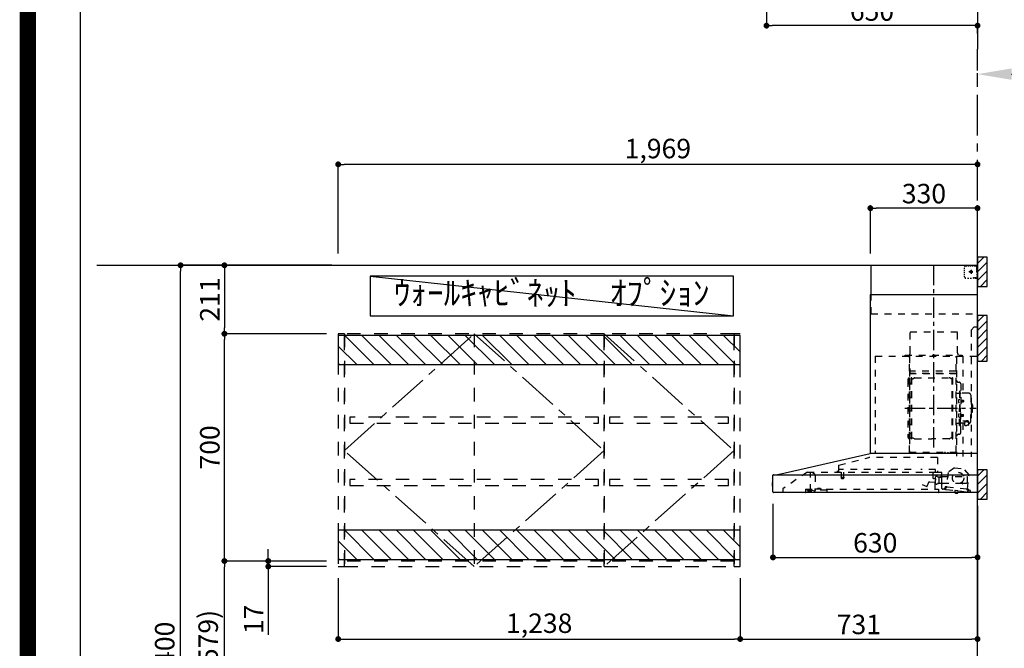
# Model space of a CAD drawing. Extents: x 0 to 26473, y -25 to 8845.
# Drawn here: x 13949 to 16981, y 3255 to 5192 of the extents above; entities that cross this region are included whole.
import ezdxf

# ---------------------------------------------------------------- set-up
doc = ezdxf.new("R2010")
doc.units = 0
doc.header["$LTSCALE"] = 50
doc.header["$MEASUREMENT"] = 0
for name, pattern in [('CENTER', [2, 1.25, -0.25, 0.25, -0.25]), ('HIDDEN', [0.375, 0.25, -0.125]), ('STYLE_03', [0.416641, 0.208282, -0.208359])]:
    doc.linetypes.add(name, pattern=pattern)
doc.layers.get('0').update_dxf_attribs({"linetype": 'CONTINUOUS'})
doc.layers.get('DEFPOINTS').update_dxf_attribs({"color": 146, "linetype": 'CONTINUOUS'})
for name, color, linetype in [('111-壁仕上', 3, 'CONTINUOUS'), ('121-キャビネット（中）', 253, 'HIDDEN'), ('123-扉向き', 231, 'CENTER'), ('141-パーツ', 31, 'CONTINUOUS'), ('150-機器', 8, 'CONTINUOUS'), ('160-文字', 254, 'CONTINUOUS'), ('166-寸法B', 11, 'CONTINUOUS'), ('180-補助', 161, 'CONTINUOUS'), ('190-図面外枠', 5, 'CONTINUOUS')]:
    doc.layers.add(name, color=color, linetype=linetype)
doc.styles.add('KH001', font='txt')
doc.dimstyles.new('KH1xx030', dxfattribs={"dimscale": 30, "dimtxt": 2, "dimasz": 0.6, "dimexe": 0.3, "dimexo": 1.2, "dimgap": 0.5, "dimtad": 3, "dimdec": 1, "dimdsep": 46, "dimlunit": 6, "dimtxsty": 'KH001', "dimblk": 'DOT', "dimcen": 1, "dimdle": 1, "dimclrd": 256, "dimclre": 256, "dimclrt": 256, "dimadec": 0, "dimazin": 0, "dimtfac": 1, "dimtdec": 1, "dimtix": 1, "dimtmove": 2, "dimatfit": 3, "dimldrblk": 'CLOSEDBLANK', "dimfxl": 1, "dimtolj": 1, "dimtzin": 0, "dimlwd": -1, "dimlwe": -1, "dimarcsym": 0})

# ---------------------------------------------------------------- blocks, each defined once
blk = doc.blocks.new('A$C5D946DDC')
at = {"layer": '190-図面外枠'}
blk.add_line((271, 350.7), (271, 14349.3), dxfattribs=at)
at = {"layer": 'DEFPOINTS'}
blk.add_lwpolyline([(0, 0), (20790, 0), (20790, 14700), (0, 14700)], close=True, dxfattribs=at)
blk = doc.blocks.new('*D65')
at = {"layer": '166-寸法B', "transparency": 16777216}
for p, q in [((16898.9, 5006.3), (16898.9, 5026.9)), ((17003.9, 5023.9), (17618.1, 5023.9))]:
    blk.add_line(p, q, dxfattribs=at)
blk.add_solid([(17003.9, 5041.4), (17003.9, 5006.4), (16898.9, 5023.9)], dxfattribs=at)
at = {"layer": 'DEFPOINTS', "color": 0, "transparency": 16777216}
for p in [(17609.1, 5023.9), (16898.9, 4976.3), (17609.1, 4941.1)]:
    blk.add_point(p, dxfattribs=at)
at = {"layer": '166-寸法B', "transparency": 16777216, "insert": (17306.5, 5086.3), "char_height": 81, "attachment_point": 5, "style": 'KH001'}
blk.add_mtext('\\A1;基準位置 Ｂ', dxfattribs=at)
blk = doc.blocks.new('_ClosedBlank')
at = {"color": 0, "linetype": 'ByBlock', "lineweight": -2}
for p, q in [((-1, 0.167), (0, 0)), ((-1, 0.167), (-1, -0.167)), ((0, 0), (-1, -0.167))]:
    blk.add_line(p, q, dxfattribs=at)
blk = doc.blocks.new('_None')
blk = doc.blocks.new('BETF-901S_700D')
at = {"layer": '150-機器', "color": 6, "linetype": 'Continuous'}
for p, q in [((-328, 700), (0, 700)), ((-328, 610), (-328, 700)), ((0, 120), (0, 700)), ((-330, 120), (-330, 610)), ((-330, 610), (0, 610)), ((-614.9, 55.3), (-331.1, 120)), ((0, 120), (-330.9, 120)), ((0, 0), (0, 119.2)), ((-630, 30.5), (-631.5, 30.5)), ((-631.5, 30.5), (-631.5, 19.5)), ((-630, 1.7), (-630, 53.3)), ((-628.2, 55), (0, 55)), ((-614.9, 55.3), (-615.1, 55.3)), ((-632.5, 29.5), (-632.5, 20.5)), ((-631.5, 19.5), (-630, 19.5)), ((0, 0), (-628.3, 0))]:
    blk.add_line(p, q, dxfattribs=at)
at = {"layer": '150-機器', "color": 161, "linetype": 'CENTER'}
for p, q in [((-135, 138.6), (-135, 704.1)), ((-224.2, 259.6), (-4.1, 259.6))]:
    blk.add_line(p, q, dxfattribs=at)
at = {"layer": '150-機器', "color": 161, "linetype": 'STYLE_03', "ltscale": 2}
for p, q in [((-36.8, 698), (-33.5, 698)), ((-30.1, 698), (-26.8, 698)), ((-23.5, 698), (-20.1, 698)), ((-16.8, 698), (-13.5, 698)), ((-10.2, 698), (-6.8, 698)), ((-8, 698.8), (-8, 700)), ((-8, 698.8), (-6.6, 698.8)), ((-5.3, 698.8), (-3.9, 698.8)), ((-2.6, 698.8), (-1.2, 698.8)), ((-39.8, 688.8), (-39.8, 691.9)), ((-39.8, 682.6), (-39.8, 685.7)), ((-39.8, 676.4), (-39.8, 679.5)), ((-39.8, 670.2), (-39.8, 673.3)), ((-14.2, 680), (-26.6, 680)), ((-22.1, 679.5), (-22.1, 680.5)), ((-21, 680.5), (-22.1, 680.5)), ((-22.1, 679.5), (-21, 679.5)), ((-21, 680.5), (-20.5, 681)), ((-20.5, 679), (-21, 679.5)), ((-20.5, 682), (-19.5, 682)), ((-20.5, 681), (-20.5, 682)), ((-20.5, 677.9), (-20.5, 679)), ((-19.5, 677.9), (-20.5, 677.9)), ((-20, 685.7), (-20, 673.3)), ((-19.5, 682), (-19.5, 681)), ((-19.5, 681), (-19, 680.5)), ((-19, 679.5), (-19.5, 679)), ((-19.5, 679), (-19.5, 677.9)), ((-18, 680.5), (-19, 680.5)), ((-18, 679.5), (-19, 679.5)), ((-18, 680.5), (-18, 679.5)), ((-2, 694.1), (-2, 696.5)), ((-2, 689.4), (-2, 691.8)), ((-2, 684.7), (-2, 687.1)), ((-2, 680), (-2, 682.4)), ((-1.2, 691.4), (-1.2, 695.1)), ((-1.2, 684.1), (-1.2, 687.8)), ((-1.2, 676.7), (-1.2, 680.4)), ((-1.2, 669.4), (-1.2, 673)), ((-39.8, 664), (-39.8, 667.1)), ((-31.4, 660.2), (-27.1, 660.2)), ((-22.7, 660.2), (-18.3, 660.2)), ((-12, 662), (-9.9, 662)), ((-8, 660), (-8, 661.2)), ((-8, 661.2), (-6.7, 661.2)), ((-8, 660), (-1.4, 660)), ((-7.8, 662), (-5.6, 662)), ((-5.4, 661.2), (-4, 661.2)), ((-3.5, 662), (-1.4, 662)), ((-2.7, 661.2), (-1.4, 661.2)), ((-1.4, 662), (0, 662)), ((-1.4, 661.2), (-1.2, 661.2)), ((-1.4, 660), (-1.2, 660)), ((-1.2, 662), (-1.2, 665.7)), ((-1.2, 661.2), (-1.2, 662)), ((-328, 550), (-328, 610)), ((-328, 550), (0, 550)), ((-207.6, 495), (-61.6, 495)), ((-207.6, 430), (-207.6, 495)), ((-61.6, 430), (-61.6, 495)), ((-10, 510), (-20, 500)), ((-20, 500), (-20, 110)), ((-10, 510), (0, 510)), ((-315, 420), (-315, 120)), ((-315, 420), (0, 420)), ((-223, 423), (-47, 423)), ((-223, 420), (-223, 423)), ((-210, 124.2), (-210, 419)), ((-209.4, 419.6), (-209.4, 124.2)), ((-65.8, 124.1), (-65.8, 419.6)), ((-65, 417.5), (-65, 111.6)), ((-47, 423), (-47, 420)), ((-45.8, 419.6), (-45.8, 305.6)), ((-208.8, 381.6), (-209.4, 381.6)), ((-209.4, 367), (-65.8, 367)), ((-208.8, 381.6), (-208.8, 366.6)), ((-66.4, 373.6), (-208.8, 373.6)), ((-66.4, 366.6), (-208.8, 366.6)), ((-215, 346.1), (-215, 173.1)), ((-207, 338.1), (-204.5, 338.1)), ((-204.5, 166), (-204.5, 353.2)), ((-202.9, 353.6), (-204.1, 353.6)), ((-202.5, 166), (-202.5, 353.2)), ((-202.5, 350.4), (-199.7, 350.4)), ((-199.7, 350.4), (-195.2, 352.9)), ((-193.7, 353.4), (-87.2, 353.4)), ((-81.2, 350.4), (-85.7, 352.9)), ((-78.4, 350.4), (-81.2, 350.4)), ((-78.4, 166), (-78.4, 353.2)), ((-78, 353.6), (-76.8, 353.6)), ((-76.4, 166), (-76.4, 353.2)), ((-58.4, 339.6), (-56.5, 339.6)), ((-51.9, 335), (-51.9, 259.6)), ((-64.4, 305.6), (-57.7, 305.6)), ((-55.7, 312.6), (-55.7, 259.6)), ((-55.7, 312.6), (-54.1, 312.6)), ((-52.5, 312.6), (-54.1, 312.6)), ((-54.1, 312.6), (-54.1, 259.6)), ((-26.6, 305.6), (-50.5, 305.6)), ((-57.2, 286), (-55.7, 286.2)), ((-57.2, 277.2), (-55.7, 277)), ((-55.7, 287.6), (-54.1, 287.6)), ((-51.5, 284.4), (-51.2, 284.4)), ((-51.5, 278.8), (-51.2, 278.8)), ((-51.2, 284.4), (-51.2, 278.8)), ((-51.2, 284.1), (-44.1, 284.1)), ((-51.2, 283.7), (-43.7, 283.7)), ((-51.2, 279.5), (-43.7, 279.5)), ((-51.2, 279.1), (-44.1, 279.1)), ((-44.1, 284.1), (-44.1, 279.1)), ((-44.1, 284.1), (-43.7, 283.7)), ((-44.1, 279.1), (-43.7, 279.5)), ((-43.7, 283.7), (-43.7, 279.5)), ((-20.6, 299.6), (-20.6, 259.6)), ((-19.6, 276.6), (-20.6, 276.6)), ((-18.6, 275.6), (-18.6, 259.6)), ((-55.7, 206.6), (-55.7, 259.6)), ((-54.1, 206.6), (-54.1, 259.6)), ((-52.5, 206.6), (-52.5, 259.6)), ((-51.9, 184.2), (-51.9, 259.6)), ((-20.6, 219.6), (-20.6, 259.6)), ((-19.6, 242.6), (-20.6, 242.6)), ((-17.1, 271.6), (-18.6, 271.6)), ((-18.6, 243.6), (-18.6, 259.6)), ((-17.1, 247.6), (-18.6, 247.6)), ((-15.6, 270.1), (-15.6, 259.6)), ((-15.6, 249.1), (-15.6, 259.6)), ((-64.4, 213.6), (-57.7, 213.6)), ((-57.2, 242), (-55.7, 242.2)), ((-57.2, 233.2), (-55.7, 233)), ((-55.7, 231.6), (-54.1, 231.6)), ((-51.5, 240.4), (-51.2, 240.4)), ((-51.5, 234.8), (-51.2, 234.8)), ((-51.2, 234.8), (-51.2, 240.4)), ((-51.2, 240.1), (-44.1, 240.1)), ((-51.2, 239.7), (-43.7, 239.7)), ((-51.2, 235.5), (-43.7, 235.5)), ((-51.2, 235.1), (-44.1, 235.1)), ((-40.4, 213.6), (-50.5, 213.6)), ((-45.8, 213.6), (-45.8, 110.8)), ((-45.5, 221), (-34.1, 221)), ((-45.5, 220.4), (-34.1, 220.4)), ((-44.1, 235.1), (-44.1, 240.1)), ((-44.1, 240.1), (-43.7, 239.7)), ((-44.1, 235.1), (-43.7, 235.5)), ((-43.7, 235.5), (-43.7, 239.7)), ((-40.4, 214.6), (-40.4, 207.8)), ((-37.9, 217.1), (-37.9, 221)), ((-37.9, 218.4), (-34.1, 218.4)), ((-36.5, 217.5), (-36.5, 218.4)), ((-34.1, 217.7), (-34.1, 218.4)), ((-31.7, 217.5), (-31.7, 218.1)), ((-27.8, 214.6), (-27.8, 207.9)), ((-26.6, 213.6), (-27.8, 213.6)), ((-55.7, 206.6), (-54.1, 206.6)), ((-52.5, 206.6), (-54.1, 206.6)), ((-207, 181.1), (-204.3, 181.1)), ((-202.9, 165.6), (-204.1, 165.6)), ((-202.5, 168.8), (-199.7, 168.8)), ((-199.7, 168.8), (-195.2, 166.2)), ((-193.7, 165.8), (-140.4, 165.8)), ((-87.2, 165.8), (-140.4, 165.8)), ((-81.2, 168.8), (-85.7, 166.2)), ((-78.4, 168.8), (-81.2, 168.8)), ((-78, 165.6), (-76.8, 165.6)), ((-58.4, 179.6), (-56.5, 179.6)), ((-210, 124.1), (-66.4, 124.1)), ((-210, 123.5), (-66.4, 123.5)), ((-100.4, 121.5), (-100.4, 123.5)), ((-100.4, 121.5), (-91.2, 121.5)), ((-99.8, 121.5), (-99.8, 123.5)), ((-91.8, 121.5), (-91.8, 123.5)), ((-91.2, 121.5), (-91.2, 123.5)), ((-427.1, 84.1), (-334.9, 108.4)), ((-123.8, 108.4), (-334.9, 108.4)), ((-123.8, 108.4), (-123.8, 63)), ((-523.8, 63.2), (-600, 11)), ((-523.8, 63.2), (-129.9, 63.2)), ((-514, 5.1), (-514, 63.2)), ((-514, 62.2), (-513.8, 62.2)), ((-510.2, 62.2), (-513.8, 62.2)), ((-501.3, 56.1), (-509.9, 62.1)), ((-429.3, 64.6), (-433.6, 64.6)), ((-428.4, 82.4), (-428.4, 65.5)), ((-427.2, 63.7), (-427.2, 71.2)), ((-204.2, 71.2), (-427.2, 71.2)), ((-419.7, 63.2), (-419.7, 48.2)), ((-412.7, 63.2), (-412.7, 48.2)), ((-129.2, 71.2), (-174.2, 71.2)), ((-136.5, 43.7), (-136.5, 63.2)), ((-130.1, 63), (-110.4, 63)), ((-129.2, 63.7), (-129.2, 71.2)), ((-110.4, 62), (-121.7, 62)), ((-109.5, 12.1), (-109.5, 61.1)), ((-91, 61.2), (-95.7, 17.3)), ((-71.5, 76.3), (-91, 61.2)), ((-71.5, 76.3), (-42, 73.2)), ((-26.1, 54.2), (-42, 73.2)), ((-500, 53.6), (-500, 5.9)), ((-420.5, 46.9), (-420.5, 44.5)), ((-420.2, 47.2), (-412.2, 47.2)), ((-412.3, 44.2), (-420.2, 44.2)), ((-412, 46.9), (-412, 44.5)), ((-155, 19.4), (-150.4, 32.2)), ((-148.5, 33.4), (-130.4, 31.8)), ((-129.5, 42.5), (-136, 43.1)), ((-130.8, 10.8), (-130.8, 40.8)), ((-129.8, 32.3), (-128.9, 41.9)), ((-129.5, 27.7), (-129.5, 48.8)), ((-124.1, 49.6), (-128.9, 49.6)), ((-123, 48.5), (-113.5, 48.5)), ((-119.3, 46.8), (-119.4, 46.7)), ((-119.4, 46.7), (-119.4, 46.5)), ((-119.4, 46.5), (-119.4, 28.5)), ((-119.2, 46.9), (-119.3, 46.8)), ((-119.1, 47), (-119.2, 46.9)), ((-118.9, 47), (-119.1, 47)), ((-118.9, 47), (-118.9, 47)), ((-118.9, 47), (-118.9, 47)), ((-118.9, 47), (-110.7, 47)), ((-111.5, 50.5), (-111.5, 54.5)), ((-110.2, 47.5), (-110.2, 56)), ((-110.2, 49), (-31, 49)), ((-110.2, 26.5), (-110.2, 46.5)), ((-30.8, 10.3), (-26.1, 54.2)), ((-30.5, 34), (-30.5, 48.5)), ((-600, 11), (-600, 0)), ((-530, 10.2), (-530, 1.4)), ((-530, 10.2), (-501.6, 10.2)), ((-519.7, 7.9), (-524, 6.3)), ((-524, 5), (-524, 6.3)), ((-524, 5), (-510.1, 5)), ((-522, 3.3), (-514.6, 3.3)), ((-519.7, 7.9), (-510.1, 7.9)), ((-514, 6.1), (-512.8, 6.1)), ((-509, 6.1), (-512.8, 6.1)), ((-512.8, 5.1), (-512.8, 6.1)), ((-510.1, 8.3), (-510.1, 10.2)), ((-510.1, 8.2), (-510.1, 5)), ((-502.6, 4), (-509, 6.1)), ((-501.6, 11.7), (-501.6, 7)), ((-501.6, 11.7), (-465.6, 11.7)), ((-463.6, 7), (-501.6, 7)), ((-492.9, 11.7), (-492.9, 12.7)), ((-483.9, 12.7), (-492.9, 12.7)), ((-483.9, 11.7), (-483.9, 12.7)), ((-465.6, 11.7), (-465.6, 7)), ((-465.6, 10.2), (-120, 10.2)), ((-463.6, 0), (-463.6, 7)), ((-171, 24.6), (-155.8, 19)), ((-119.9, 28), (-123, 28)), ((-120, 10.2), (-120, 2)), ((-119.8, 28), (-119.7, 28)), ((-119.7, 28), (-119.6, 28)), ((-119.6, 28), (-119.5, 28.1)), ((-119.5, 28.1), (-119.4, 28.1)), ((-119.4, 28.1), (-119.3, 28.1)), ((-119.3, 28.1), (-119.2, 28.1)), ((-111.6, 28.1), (-119.2, 28.1)), ((-111.6, 28.1), (-111.6, 28.1)), ((-111.6, 28.1), (-111.6, 28)), ((-111.6, 28), (-111.5, 27.9)), ((-111.5, 27.9), (-111.5, 27.8)), ((-111.5, 27.5), (-111.5, 27.8)), ((-111.5, 27.8), (-111.5, 27.8)), ((-109.5, 26), (-110, 26)), ((-109.5, 29), (-48, 29)), ((-103.4, 9.9), (-108, 10.4)), ((-96.9, 9.3), (-103.4, 9.9)), ((-101.2, 11.7), (-101, 13.7)), ((-95.9, 17.1), (-99.6, 17.5)), ((-99.6, 12.6), (-99.3, 15.5)), ((-99.3, 15.5), (-95.6, 15.1)), ((-96.9, 9.3), (-32.3, 2.3)), ((-94.7, 15.9), (-94.5, 18)), ((-94.5, 18), (-32.8, 11.5)), ((-70.3, -0.6), (-70.2, 0)), ((-69.6, 5.8), (-70.2, 0.4)), ((-70.2, 0.4), (-70.2, 0.4)), ((-70.2, 0), (-70.2, 0.4)), ((-69.1, 6.3), (-69.6, 5.8)), ((-59.7, 4.8), (-69.6, 5.8)), ((-60.3, -0.7), (-60.2, 0)), ((-60.2, 0), (-59.7, 4.8)), ((-59.7, 4.8), (-60.1, 5.3)), ((-47.5, 28.5), (-47.5, 27)), ((-47, 26.5), (-46.5, 26.5)), ((-46, 27), (-46, 28.5)), ((-45.5, 29), (-35.5, 29)), ((-32.8, 11.5), (-33.1, 9.3)), ((-32.4, 8.4), (-24.2, 7.5)), ((-20.9, 1.1), (-32.3, 2.3)), ((-27, 9.7), (-30.7, 10.1)), ((-28.7, 8), (-29, 5)), ((-22.4, 5.3), (-22.6, 3.3)), ((-60.4, -1.7), (-70.3, -0.6)), ((-66.3, -2), (-66.3, -2)), ((-66.3, -2), (-66.3, -2)), ((-66.3, -2), (-66.2, -2)), ((-66.2, -2), (-66.2, -2)), ((-66.2, -2), (-66.2, -2)), ((-66.2, -2), (-66.1, -2)), ((-66.1, -2), (-66.1, -2)), ((-66.1, -2), (-66, -2)), ((-66, -2), (-66, -1.8)), ((-64.8, -2), (-64.9, -2.2)), ((-64.9, -2.2), (-64.8, -2.2)), ((-64.8, -2.2), (-64.8, -2.2)), ((-64.8, -2.2), (-64.7, -2.2)), ((-64.7, -2.2), (-64.7, -2.2)), ((-64.7, -2.2), (-64.7, -2.2)), ((-64.7, -2.2), (-64.6, -2.2)), ((-64.6, -2.2), (-64.6, -2.2)), ((-64.6, -2.2), (-64.6, -2.2)), ((-60.4, -1.7), (-60.3, -0.7)), ((-60.3, -0.7), (-60.3, -0.7))]:
    blk.add_line(p, q, dxfattribs=at)
for points in [[(-27.8, 214.6, 0.186247), (-28.3, 215.8, 0.110078), (-29.7, 216.8, 0.067057), (-31.7, 217.5, 0.051441), (-34.1, 217.7, 0.049966), (-36.6, 217.5, 0.061355), (-38.6, 216.8, 0.095508), (-40, 215.8, 0.168258), (-40.4, 214.6)], [(-27.9, 214.7, 0.058494), (-27.1, 215.4, 0.161891), (-26.5, 216.9, 0.176663), (-27.1, 218.5, 0.111071), (-28.8, 219.8, 0.07019), (-31.2, 220.7, 0.054584), (-34.1, 221)], [(-26.6, 216.6, 0.138889), (-27.1, 217.9, 0.111071), (-28.8, 219.2, 0.07019), (-31.2, 220.1, 0.054584), (-34.1, 220.4)], [(-29.6, 216.8, 0.081284), (-29.9, 217.1, 0.106726), (-30.9, 217.8, 0.060563), (-32.4, 218.2, 0.045333), (-34.1, 218.4)]]:
    blk.add_lwpolyline(points, format="xyb", dxfattribs=at)
blk.add_lwpolyline([(-40.4, 207.8), (-40.3, 207.8), (-40.2, 207.7), (-40.1, 207.7), (-40, 207.6), (-39.9, 207.6), (-39.8, 207.5), (-39.7, 207.5), (-39.6, 207.4), (-39.5, 207.4), (-39.4, 207.3), (-39.3, 207.3), (-39.2, 207.3), (-39.1, 207.2), (-39, 207.2), (-38.9, 207.1), (-38.8, 207.1), (-38.7, 207.1), (-38.7, 207), (-38.6, 207), (-38.5, 206.9), (-38.3, 206.9), (-38.2, 206.8), (-38.1, 206.8), (-37.9, 206.8), (-37.8, 206.7), (-37.7, 206.7), (-37.5, 206.7), (-37.4, 206.6), (-37.2, 206.6), (-37.1, 206.6), (-37, 206.6), (-36.8, 206.5), (-36.7, 206.5), (-36.6, 206.5), (-36.4, 206.5), (-36.3, 206.5), (-36.1, 206.5), (-36, 206.5), (-35.9, 206.5), (-35.7, 206.5), (-35.6, 206.5), (-35.4, 206.5), (-35.3, 206.5), (-35.1, 206.6), (-35, 206.6), (-34.8, 206.6), (-34.7, 206.7), (-34.5, 206.7), (-34.4, 206.7), (-34.3, 206.8), (-34.1, 206.8), (-34, 206.9), (-33.8, 206.9), (-33.7, 207), (-33.5, 207), (-33.4, 207.1), (-33.3, 207.2), (-33.1, 207.2), (-33, 207.3), (-32.8, 207.4), (-32.7, 207.4), (-32.7, 207.5), (-32.6, 207.5), (-32.5, 207.6), (-32.4, 207.6), (-32.3, 207.7), (-32.2, 207.7), (-32.1, 207.7), (-32.1, 207.8), (-32, 207.8), (-31.9, 207.9), (-31.8, 207.9), (-31.7, 208), (-31.6, 208), (-31.5, 208), (-31.4, 208.1), (-31.4, 208.1), (-31.3, 208.1), (-31.2, 208.1), (-31.1, 208.2), (-31, 208.2), (-30.9, 208.2), (-30.7, 208.2), (-30.6, 208.2), (-30.5, 208.2), (-30.4, 208.2), (-30.3, 208.2), (-30.1, 208.2), (-30, 208.2), (-29.9, 208.2), (-29.8, 208.2), (-29.7, 208.2), (-29.5, 208.2), (-29.4, 208.2), (-29.3, 208.1), (-29.2, 208.1), (-29.1, 208.1), (-28.9, 208.1), (-28.8, 208), (-28.7, 208), (-28.7, 208), (-28.7, 208), (-28.6, 208), (-28.6, 208), (-28.6, 208), (-28.6, 208), (-28.6, 208), (-28.5, 207.9), (-28.5, 207.9), (-28.5, 207.9), (-28.5, 207.9), (-28.4, 207.9), (-28.4, 207.9), (-28.4, 207.9), (-28.4, 207.9), (-28.4, 207.9), (-28.3, 207.9), (-28.3, 207.9), (-28.3, 207.9), (-28.3, 207.9), (-28.3, 207.9), (-28.3, 207.9), (-28.2, 207.9), (-28.2, 207.9), (-28.2, 207.9), (-28.2, 207.9), (-28.2, 207.9), (-28.2, 207.9), (-28.2, 207.9), (-28.2, 207.9), (-28.2, 207.9), (-28.2, 207.9), (-28.2, 207.9), (-28.1, 207.9), (-28.1, 207.9), (-28.1, 207.9), (-28.1, 207.9), (-28.1, 207.9), (-28.1, 207.9), (-28.1, 207.9)], dxfattribs=at)
for centre, radius in [((-20, 680), 3.5), ((-59.9, 44.8), 17.5)]:
    blk.add_circle(centre, radius, dxfattribs=at)
for centre, radius, start, end in [((-36.8, 695), 3, 90, 180), ((-3.5, 696.5), 1.5, 0, 90), ((-35.8, 664.2), 4, 180, 270), ((-14, 662.2), 2, 270, 354.2894), ((-1.2, 661.2), 1.2, 270, 0), ((-217.6, 430), 10, 315.573, 0), ((-51.6, 430), 10, 180, 224.427), ((-208.8, 367.2), 0.6, 180, 270), ((-207, 346.1), 8, 124.0558, 270), ((-212.6, 354.4), 2, 304.0558, 0), ((-204.1, 353.2), 0.4, 90, 180), ((-202.9, 353.2), 0.4, 0, 90), ((-193.7, 350.4), 3, 90, 120), ((-87.2, 350.4), 3, 60, 90), ((-78, 353.2), 0.4, 90, 180), ((-76.8, 353.2), 0.4, 0, 90), ((-58.4, 345.6), 6, 180, 270), ((-56.5, 335), 4.6, 0, 90), ((-57.7, 307.6), 2, 270, 0), ((-50.5, 307.6), 2, 180, 270), ((-26.6, 299.6), 6, 0, 90), ((-47, 281.6), 12, 164.5, 195.5), ((-57, 284.4), 1.6, 95, 164.5), ((-57, 278.8), 1.6, 195.5, 265), ((-51.5, 284.9), 0.48, 180, 270), ((-51.5, 278.3), 0.48, 90, 180), ((-19.6, 275.6), 1, 0, 90), ((-19.6, 243.6), 1, 270, 0), ((-17.1, 270.1), 1.5, 0, 90), ((-17.1, 249.1), 1.5, 270, 0), ((-47, 237.6), 12, 164.5, 195.5), ((-57, 240.4), 1.6, 95, 164.5), ((-57, 234.8), 1.6, 195.5, 265), ((-57.7, 211.6), 2, 0, 90), ((-50.5, 211.6), 2, 90, 180), ((-51.5, 240.9), 0.48, 180, 270), ((-51.5, 234.3), 0.48, 90, 180), ((-26.6, 219.6), 6, 270, 0), ((-56.5, 184.2), 4.6, 270, 0), ((-207, 173.1), 8, 90, 235.9442), ((-212.6, 164.8), 2, 0, 55.9442), ((-204.1, 166), 0.4, 180, 270), ((-202.9, 166), 0.4, 270, 0), ((-193.7, 168.8), 3, 240, 270), ((-87.2, 168.8), 3, 270, 300), ((-78, 166), 0.4, 180, 270), ((-76.8, 166), 0.4, 270, 0), ((-58.4, 173.6), 6, 90, 180), ((-210, 124.1), 0.6, 180, 270), ((-100.4, 123.5), 0.6, 0, 90), ((-91.2, 123.5), 0.6, 90, 180), ((-66.4, 124.1), 0.6, 270, 0), ((-330.9, 119.2), 0.8, 90, 102.8356), ((-0.8, 119.2), 0.8, 0, 90), ((-510.2, 61.7), 0.5, 55.008, 90), ((-429.3, 65.5), 0.9, 270, 0), ((-426.7, 82.4), 1.7, 104.7936, 180), ((-426.7, 63.7), 0.5, 180, 270), ((-129.7, 63.7), 0.5, 270, 0), ((-110.4, 61.1), 0.9, 0, 90), ((-503, 53.6), 3, 0, 55.008), ((-420, 46.9), 0.5, 120, 180), ((-420, 44.5), 0.5, 180, 245.4665), ((-420.7, 48.2), 1, 300, 360), ((-416.2, 52.7), 9.53, 245.4665, 294.5335), ((-411.7, 48.2), 1, 180, 240), ((-412.5, 46.9), 0.5, 0, 60), ((-412.5, 44.5), 0.5, 294.5335, 360), ((-148.7, 31.6), 1.8, 85, 160), ((-135.9, 43.7), 0.6, 180, 265), ((-130.4, 32.4), 0.6, 265, 355), ((-129, 48.8), 0.5, 140.2849, 180), ((-129.5, 41.9), 0.6, 355, 85), ((-126.5, 46.7), 3.75, 130.6483, 140.2849), ((-126.5, 46.7), 3.75, 39.7151, 49.3517), ((-124, 48.8), 0.5, 9.9823, 39.7151), ((-123, 49), 0.5, 189.9796, 270.0029), ((-113.5, 50.5), 2, 270, 0), ((-110, 54.5), 1.5, 90, 180), ((-110.7, 47.5), 0.5, 270, 0), ((-110.7, 46.5), 0.5, 0, 90), ((-35.5, 34), 5, 270, 0), ((-32, 48.5), 0.5, 90, 180), ((-31, 48.5), 0.5, 0, 90), ((-528.8, 1.4), 1.2, 180, 270), ((-514.6, 5.1), 1.8, 270, 0), ((-502, 5.9), 2, 251.5651, 0), ((-155.6, 19.6), 0.6, 250, 340), ((-130.2, 10.8), 0.6, 180, 270), ((-129, 27.7), 0.5, 180, 219.7151), ((-126.5, 29.7), 3.75, 219.7151, 320.2849), ((-124, 27.7), 0.5, 320.2849, 350.0177), ((-123, 27.5), 0.5, 90.0016, 170.0187), ((-121.8, 2), 1.8, 270, 0), ((-119.9, 28.5), 0.5, 270, 0), ((-110, 27.5), 1.5, 180, 270), ((-109.7, 26.5), 0.5, 180, 270), ((-107.8, 12.1), 1.7, 180, 263.9), ((-103.2, 11.9), 2, 263.9, 353.9), ((-99, 13.5), 2, 83.9, 173.9), ((-96.6, 12.2), 3, 173.9, 263.9), ((-95.9, 17.3), 0.2, 263.9, 353.9), ((-95.5, 15.9), 0.8, 263.9, 353.9), ((-48, 28.5), 0.5, 0, 90), ((-47, 27), 0.5, 180, 270), ((-46.5, 27), 0.5, 270, 0), ((-45.5, 28.5), 0.5, 90, 180), ((-32.3, 9.2), 0.8, 173.9, 263.9), ((-32, 5.3), 3, 263.9, 353.9), ((-30.6, 10.3), 0.2, 173.9, 263.9), ((-24.4, 5.5), 2, 353.9, 83.9), ((-20.6, 3.1), 2, 173.9, 263.9), ((-64.1, 10.8), 13, 241.5427, 259.9226), ((-64.1, 10.8), 12.8, 261.2063, 266.5937), ((-64.1, 10.8), 13, 267.8774, 286.2573)]:
    blk.add_arc(centre, radius, start, end, dxfattribs=at)
at = {"layer": '150-機器', "color": 6, "linetype": 'Continuous'}
for centre, radius, start, end in [((-631.5, 29.5), 1, 90.2728, 180), ((-628.3, 53.3), 1.7, 90, 180), ((-614.7, 53.7), 1.6, 102.8356, 127.0813), ((-631.5, 20.5), 1, 180, 269.7272), ((-628.3, 1.7), 1.7, 180, 270)]:
    blk.add_arc(centre, radius, start, end, dxfattribs=at)
blk = doc.blocks.new('_Dot')
at = {"color": 0, "linetype": 'ByBlock', "lineweight": -2}
blk.add_line((-0.5, 0), (-1, 0), dxfattribs=at)
at = {"color": 0, "linetype": 'ByBlock', "const_width": 0.5}
blk.add_lwpolyline([(-0.25, 0, 1), (0.25, 0, 1)], format="xyb", close=True, dxfattribs=at)
blk = doc.blocks.new('*D181')
at = {"layer": '166-寸法B', "transparency": 16777216}
for p, q in [((16248.9, 5456.5), (16248.9, 5164.3)), ((16880.9, 5173.3), (16266.9, 5173.3)), ((16898.9, 5149.4), (16898.9, 5164.3))]:
    blk.add_line(p, q, dxfattribs=at)
at = {"layer": 'DEFPOINTS', "color": 0, "transparency": 16777216}
for p in [(16248.9, 5492.5), (16898.9, 5185.4), (16248.9, 5173.3)]:
    blk.add_point(p, dxfattribs=at)
at = {"layer": '166-寸法B', "transparency": 16777216, "xscale": 18, "yscale": 18, "zscale": 18, "rotation": 180}
blk.add_blockref('_Dot', (16248.9, 5173.3), dxfattribs=at)
at = {"layer": '166-寸法B', "transparency": 16777216, "xscale": 18, "yscale": 18, "zscale": 18}
blk.add_blockref('_Dot', (16898.9, 5173.3), dxfattribs=at)
at = {"layer": '166-寸法B', "transparency": 16777216, "insert": (16573.9, 5218.3), "char_height": 60, "attachment_point": 5, "style": 'KH001'}
blk.add_mtext('\\A1;650', dxfattribs=at)
blk = doc.blocks.new('*D143')
at = {"layer": '166-寸法B', "linetype": 'ByBlock', "transparency": 16777216}
for p, q in [((14929.9, 4471.1), (14929.9, 4754.9)), ((16880.9, 4745.9), (14947.9, 4745.9)), ((16898.9, 4655.1), (16898.9, 4754.9))]:
    blk.add_line(p, q, dxfattribs=at)
at = {"layer": 'DEFPOINTS', "color": 0, "transparency": 16777216}
for p in [(14929.9, 4745.9), (16898.9, 4619.1), (14929.9, 4435.1)]:
    blk.add_point(p, dxfattribs=at)
at = {"layer": '166-寸法B', "transparency": 16777216, "xscale": 18, "yscale": 18, "zscale": 18, "rotation": 180}
blk.add_blockref('_Dot', (14929.9, 4745.9), dxfattribs=at)
at = {"layer": '166-寸法B', "transparency": 16777216, "xscale": 18, "yscale": 18, "zscale": 18}
blk.add_blockref('_Dot', (16898.9, 4745.9), dxfattribs=at)
at = {"layer": '166-寸法B', "transparency": 16777216, "insert": (15914.4, 4794.7), "char_height": 60, "attachment_point": 5, "style": 'KH001'}
blk.add_mtext('\\A1;1,969', dxfattribs=at)
blk = doc.blocks.new('*D101')
at = {"layer": '166-寸法B', "transparency": 16777216}
for p, q in [((14893.9, 3524.2), (14570.5, 3524.2)), ((14579.5, 2913.1), (14579.5, 3506.2)), ((14887.9, 2895.1), (14570.5, 2895.1))]:
    blk.add_line(p, q, dxfattribs=at)
at = {"layer": 'DEFPOINTS', "color": 0, "transparency": 16777216}
for p in [(14579.5, 3524.2), (14929.9, 3524.2), (14923.9, 2895.1)]:
    blk.add_point(p, dxfattribs=at)
at = {"layer": '166-寸法B', "transparency": 16777216, "xscale": 18, "yscale": 18, "zscale": 18}
for p, rotation in [((14579.5, 3524.2), 90), ((14579.5, 2895.1), 270)]:
    blk.add_blockref('_Dot', p, dxfattribs=dict(at, rotation=rotation))
at = {"layer": '166-寸法B', "transparency": 16777216, "insert": (14529.5, 3209.6), "char_height": 60, "attachment_point": 5, "rotation": 90, "style": 'KH001'}
blk.add_mtext('\\A1;629(579)', dxfattribs=at)
blk = doc.blocks.new('*D102')
at = {"layer": '166-寸法B', "transparency": 16777216}
for p, q in [((14893.9, 4224.1), (14570.5, 4224.1)), ((14579.5, 3542.2), (14579.5, 4206.1)), ((14893.9, 3524.2), (14570.5, 3524.2))]:
    blk.add_line(p, q, dxfattribs=at)
at = {"layer": 'DEFPOINTS', "color": 0, "transparency": 16777216}
for p in [(14579.5, 4224.1), (14929.9, 4224.1), (14929.9, 3524.2)]:
    blk.add_point(p, dxfattribs=at)
at = {"layer": '166-寸法B', "transparency": 16777216, "xscale": 18, "yscale": 18, "zscale": 18}
for p, rotation in [((14579.5, 4224.1), 90), ((14579.5, 3524.2), 270)]:
    blk.add_blockref('_Dot', p, dxfattribs=dict(at, rotation=rotation))
at = {"layer": '166-寸法B', "transparency": 16777216, "insert": (14534.5, 3874.1), "char_height": 60, "attachment_point": 5, "rotation": 90, "style": 'KH001'}
blk.add_mtext('\\A1;700', dxfattribs=at)
blk = doc.blocks.new('*D103')
at = {"layer": '166-寸法B', "transparency": 16777216}
for p, q in [((14909.9, 4435.1), (14435.5, 4435.1)), ((14444.5, 2053.1), (14444.5, 4417.1)), ((14913.4, 2035.1), (14435.5, 2035.1))]:
    blk.add_line(p, q, dxfattribs=at)
at = {"layer": 'DEFPOINTS', "color": 0, "transparency": 16777216}
for p in [(14444.5, 4435.1), (14945.9, 4435.1), (14949.4, 2035.1)]:
    blk.add_point(p, dxfattribs=at)
at = {"layer": '166-寸法B', "transparency": 16777216, "xscale": 18, "yscale": 18, "zscale": 18}
for p, rotation in [((14444.5, 4435.1), 90), ((14444.5, 2035.1), 270)]:
    blk.add_blockref('_Dot', p, dxfattribs=dict(at, rotation=rotation))
at = {"layer": '166-寸法B', "transparency": 16777216, "insert": (14395.7, 3235.1), "char_height": 60, "attachment_point": 5, "rotation": 90, "style": 'KH001'}
blk.add_mtext('\\A1;2,400', dxfattribs=at)
blk = doc.blocks.new('*D104')
at = {"layer": '166-寸法B', "transparency": 16777216}
for p, q in [((14714.5, 3542.2), (14714.5, 3560.2)), ((14893.9, 3524.2), (14705.5, 3524.2)), ((14714.5, 3524.2), (14714.5, 3507.2)), ((14893.9, 3507.2), (14705.5, 3507.2)), ((14714.5, 3507.2), (14714.5, 3296.7)), ((14714.5, 3489.2), (14714.5, 3471.2))]:
    blk.add_line(p, q, dxfattribs=at)
at = {"layer": 'DEFPOINTS', "color": 0, "transparency": 16777216}
for p in [(14929.9, 3524.2), (14714.5, 3507.2), (14929.9, 3507.2)]:
    blk.add_point(p, dxfattribs=at)
at = {"layer": '166-寸法B', "transparency": 16777216, "xscale": 18, "yscale": 18, "zscale": 18}
for p, rotation in [((14714.5, 3524.2), 270), ((14714.5, 3507.2), 90)]:
    blk.add_blockref('_Dot', p, dxfattribs=dict(at, rotation=rotation))
at = {"layer": '166-寸法B', "transparency": 16777216, "insert": (14669.5, 3344.3), "char_height": 60, "attachment_point": 5, "rotation": 90, "style": 'KH001'}
blk.add_mtext('\\A1;17', dxfattribs=at)
blk = doc.blocks.new('*D195')
at = {"layer": '166-寸法B', "transparency": 16777216}
for p, q in [((14893.9, 4435.1), (14570.5, 4435.1)), ((14579.5, 4417.1), (14579.5, 4242.1)), ((14893.9, 4224.1), (14570.5, 4224.1))]:
    blk.add_line(p, q, dxfattribs=at)
at = {"layer": 'DEFPOINTS', "color": 0, "transparency": 16777216}
for p in [(14929.9, 4435.1), (14579.5, 4224.1), (14929.9, 4224.1)]:
    blk.add_point(p, dxfattribs=at)
at = {"layer": '166-寸法B', "transparency": 16777216, "xscale": 18, "yscale": 18, "zscale": 18}
for p, rotation in [((14579.5, 4435.1), 90), ((14579.5, 4224.1), 270)]:
    blk.add_blockref('_Dot', p, dxfattribs=dict(at, rotation=rotation))
at = {"layer": '166-寸法B', "transparency": 16777216, "insert": (14534.5, 4329.6), "char_height": 60, "attachment_point": 5, "rotation": 90, "style": 'KH001'}
blk.add_mtext('\\A1;211', dxfattribs=at)
blk = doc.blocks.new('400_L')
at = {"layer": '121-キャビネット（中）', "color": 13, "linetype": 'STYLE_03', "ltscale": 4}
blk.add_line((0, -700), (400, -700), dxfattribs=at)
for points in [[(0, -717), (0, 0), (400, 0), (400, -717)], [(383, -256.8), (383, -275.8), (17, -275.8), (17, -256.8)], [(383, -448.8), (383, -467.8), (17, -467.8), (17, -448.8)]]:
    blk.add_lwpolyline(points, close=True, dxfattribs=at)
at = {"layer": '123-扉向き', "color": 13, "ltscale": 2}
for p, q in [((400, 0), (0, -360)), ((0, -360), (400, -717))]:
    blk.add_line(p, q, dxfattribs=at)
blk = doc.blocks.new('SP')
at = {"layer": '121-キャビネット（中）', "color": 13, "linetype": 'STYLE_03', "ltscale": 4}
blk.add_lwpolyline([(19, 0), (0, 0), (0, -717), (19, -717)], close=True, dxfattribs=at)
blk = doc.blocks.new('800')
at = {"layer": '121-キャビネット（中）', "color": 13, "linetype": 'STYLE_03', "ltscale": 4}
for p, q in [((400, 0), (400, -717)), ((800, 0), (800, -717)), ((800, -700), (0, -700))]:
    blk.add_line(p, q, dxfattribs=at)
for points in [[(800, -717), (800, 0), (0, 0), (0, -717)], [(800, -717), (800, 0), (800, 0), (800, -717)], [(17, -256.8), (17, -275.8), (783, -275.8), (783, -256.8)], [(17, -448.8), (17, -467.8), (783, -467.8), (783, -448.8)]]:
    blk.add_lwpolyline(points, close=True, dxfattribs=at)
at = {"layer": '123-扉向き', "color": 13, "ltscale": 2}
for p, q in [((0, -360), (400, 0)), ((400, 0), (800, -360)), ((400, -717), (0, -360)), ((800, -360), (400, -717))]:
    blk.add_line(p, q, dxfattribs=at)
blk = doc.blocks.new('LWC1200S')
at = {"layer": '180-補助'}
h = blk.add_hatch(dxfattribs=at)
h.set_pattern_fill('ANSI31', color=13, scale=300, style=0)
h.set_pattern_definition([(135, (197608.17, 25632.05), (26.516504, 26.516504), [])])
h.paths.add_polyline_path([(1238, -5), (0, -5), (0, -95), (1238, -95)])
h = blk.add_hatch(dxfattribs=at)
h.set_pattern_fill('ANSI31', color=13, scale=300, style=0)
h.set_pattern_definition([(135, (197608.17, 25032.05), (26.516504, 26.516504), [])])
h.paths.add_polyline_path([(1238, -605), (0, -605), (0, -695), (1238, -695)])
at = {"layer": '180-補助', "color": 13}
for points in [[(1238, -5), (0, -5), (0, -95), (1238, -95)], [(1238, -605), (0, -605), (0, -695), (1238, -695)]]:
    blk.add_lwpolyline(points, close=True, dxfattribs=at)
at = {"layer": '141-パーツ'}
for name, p in [('SP', (0, 0)), ('800', (19, 0)), ('SP', (1219, 0))]:
    blk.add_blockref(name, p, dxfattribs=at)
at = {"layer": '141-パーツ', "xscale": -1}
blk.add_blockref('400_L', (1219, 0), dxfattribs=at)
blk = doc.blocks.new('*D220')
at = {"layer": '166-寸法B', "transparency": 16777216}
for p, q in [((16268.9, 3700.8), (16268.9, 3526.3)), ((16898.9, 3694.1), (16898.9, 3526.3)), ((16286.9, 3535.3), (16880.9, 3535.3))]:
    blk.add_line(p, q, dxfattribs=at)
at = {"layer": 'DEFPOINTS', "color": 0, "transparency": 16777216}
for p in [(16268.9, 3736.8), (16898.9, 3730.1), (16898.9, 3535.3)]:
    blk.add_point(p, dxfattribs=at)
at = {"layer": '166-寸法B', "transparency": 16777216, "xscale": 18, "yscale": 18, "zscale": 18, "rotation": 180}
blk.add_blockref('_Dot', (16268.9, 3535.3), dxfattribs=at)
at = {"layer": '166-寸法B', "transparency": 16777216, "xscale": 18, "yscale": 18, "zscale": 18}
blk.add_blockref('_Dot', (16898.9, 3535.3), dxfattribs=at)
at = {"layer": '166-寸法B', "transparency": 16777216, "insert": (16583.9, 3580.3), "char_height": 60, "attachment_point": 5, "style": 'KH001'}
blk.add_mtext('\\A1;630', dxfattribs=at)
blk = doc.blocks.new('*D221')
at = {"layer": '166-寸法B', "transparency": 16777216}
for p, q in [((16568.9, 4471.1), (16568.9, 4619.9)), ((16880.9, 4610.9), (16586.9, 4610.9)), ((16898.9, 4496.1), (16898.9, 4619.9))]:
    blk.add_line(p, q, dxfattribs=at)
at = {"layer": 'DEFPOINTS', "color": 0, "transparency": 16777216}
for p in [(16568.9, 4610.9), (16898.9, 4460.1), (16568.9, 4435.1)]:
    blk.add_point(p, dxfattribs=at)
at = {"layer": '166-寸法B', "transparency": 16777216, "xscale": 18, "yscale": 18, "zscale": 18, "rotation": 180}
blk.add_blockref('_Dot', (16568.9, 4610.9), dxfattribs=at)
at = {"layer": '166-寸法B', "transparency": 16777216, "xscale": 18, "yscale": 18, "zscale": 18}
blk.add_blockref('_Dot', (16898.9, 4610.9), dxfattribs=at)
at = {"layer": '166-寸法B', "transparency": 16777216, "insert": (16733.9, 4655.9), "char_height": 60, "attachment_point": 5, "style": 'KH001'}
blk.add_mtext('\\A1;330', dxfattribs=at)
blk = doc.blocks.new('*D299')
at = {"layer": '166-寸法B', "transparency": 16777216}
for p, q in [((14929.9, 3471.1), (14929.9, 3274.8)), ((16167.9, 3471.1), (16167.9, 3274.8)), ((14947.9, 3283.8), (16149.9, 3283.8))]:
    blk.add_line(p, q, dxfattribs=at)
at = {"layer": 'DEFPOINTS', "color": 0, "transparency": 16777216}
for p in [(14929.9, 3507.1), (16167.9, 3507.1), (16167.9, 3283.8)]:
    blk.add_point(p, dxfattribs=at)
at = {"layer": '166-寸法B', "transparency": 16777216, "xscale": 18, "yscale": 18, "zscale": 18, "rotation": 180}
blk.add_blockref('_Dot', (14929.9, 3283.8), dxfattribs=at)
at = {"layer": '166-寸法B', "transparency": 16777216, "xscale": 18, "yscale": 18, "zscale": 18}
blk.add_blockref('_Dot', (16167.9, 3283.8), dxfattribs=at)
at = {"layer": '166-寸法B', "transparency": 16777216, "insert": (15548.9, 3332.6), "char_height": 60, "attachment_point": 5, "style": 'KH001'}
blk.add_mtext('\\A1;1,238', dxfattribs=at)
blk = doc.blocks.new('*D300')
at = {"layer": '166-寸法B', "transparency": 16777216}
for p, q in [((16898.9, 3679.1), (16898.9, 3274.8)), ((16167.9, 3471.1), (16167.9, 3274.8)), ((16185.9, 3283.8), (16880.9, 3283.8))]:
    blk.add_line(p, q, dxfattribs=at)
at = {"layer": 'DEFPOINTS', "color": 0, "transparency": 16777216}
for p in [(16898.9, 3715.1), (16167.9, 3507.1), (16898.9, 3283.8)]:
    blk.add_point(p, dxfattribs=at)
at = {"layer": '166-寸法B', "transparency": 16777216, "xscale": 18, "yscale": 18, "zscale": 18, "rotation": 180}
blk.add_blockref('_Dot', (16167.9, 3283.8), dxfattribs=at)
at = {"layer": '166-寸法B', "transparency": 16777216, "xscale": 18, "yscale": 18, "zscale": 18}
blk.add_blockref('_Dot', (16898.9, 3283.8), dxfattribs=at)
at = {"layer": '166-寸法B', "transparency": 16777216, "insert": (16533.4, 3328.8), "char_height": 60, "attachment_point": 5, "style": 'KH001'}
blk.add_mtext('\\A1;731', dxfattribs=at)

msp = doc.modelspace()

# ---------------------------------------------------------------- hatches: boundary and pattern name
at = {"layer": '180-補助'}
h = msp.add_hatch(dxfattribs=at)
h.set_pattern_fill('ANSI31', color=256, scale=150, style=0)
h.set_pattern_definition([(45, (-437841.608, 4272.875), (-13.25825215, 13.25825215), [])])
h.paths.add_polyline_path([(16898.93, 4370.11), (16928.93, 4370.11), (16928.93, 4460.11), (16898.93, 4460.11)])
h = msp.add_hatch(dxfattribs=at)
h.set_pattern_fill('ANSI31', color=256, scale=150, style=0)
h.set_pattern_definition([(45, (-437841.608, 4092.875), (-13.25825215, 13.25825215), [])])
h.paths.add_polyline_path([(16898.93, 4140.11), (16928.93, 4140.11), (16928.93, 4280.11), (16898.93, 4280.11)])
h = msp.add_hatch(dxfattribs=at)
h.set_pattern_fill('ANSI31', color=256, scale=150, style=0)
h.set_pattern_definition([(45, (-437841.608, 3617.875), (-13.25825215, 13.25825215), [])])
h.paths.add_polyline_path([(16898.93, 3715.11), (16928.93, 3715.11), (16928.93, 3805.11), (16898.93, 3805.11)])

# ---------------------------------------------------------------- linework, layer by layer
at = {"layer": '111-壁仕上', "ltscale": 2}
for p, q in [((16898.93, 7308.49), (16898.93, 5100.8)), ((16898.93, 2035.11), (16898.93, 4545.11)), ((14186.16, 4435.11), (16898.93, 4435.11))]:
    msp.add_line(p, q, dxfattribs=at)
at = {"layer": '111-壁仕上', "color": 253, "linetype": 'CENTER', "ltscale": 2}
msp.add_line((16898.93, 4435.11), (16898.93, 5100.8), dxfattribs=at)
at = {"layer": '150-機器', "color": 253, "linetype": 'Continuous'}
for points in [[(16898.93, 4370.11), (16928.93, 4370.11), (16928.93, 4460.11), (16898.93, 4460.11)], [(16898.93, 4140.11), (16928.93, 4140.11), (16928.93, 4280.11), (16898.93, 4280.11)], [(16898.93, 3715.11), (16928.93, 3715.11), (16928.93, 3805.11), (16898.93, 3805.11)]]:
    msp.add_lwpolyline(points, close=True, dxfattribs=at)
at = {"layer": '160-文字'}
msp.add_lwpolyline([(16146.88, 4401.72), (15027.86, 4401.72), (15027.86, 4278.91), (16146.88, 4278.91)], close=True, dxfattribs=at)
at = {"layer": 'DEFPOINTS'}
msp.add_line((15027.86, 4401.72), (16146.88, 4278.91), dxfattribs=at)
at = {"layer": 'DEFPOINTS', "color": 1, "const_width": 50}
msp.add_lwpolyline([(13973.99, 0), (26447.97, 0), (26447.97, 8820), (13973.99, 8820)], close=True, dxfattribs=at)

# ---------------------------------------------------------------- block references
at = {"layer": '150-機器'}
for name, p in [('BETF-901S_700D', (16898.93, 3735.11)), ('LWC1200S', (14929.93, 4224.11))]:
    msp.add_blockref(name, p, dxfattribs=at)
at = {"layer": '190-図面外枠', "xscale": 0.5999999999985448, "yscale": 0.5999999999985448, "zscale": 0.5999999999985448}
msp.add_blockref('A$C5D946DDC', (13973.99, 0), dxfattribs=at)

# ---------------------------------------------------------------- texts
at = {"layer": '160-文字', "insert": (15587.37, 4340.31), "char_height": 75, "attachment_point": 5, "style": 'KH001'}
msp.add_mtext('ｳｫｰﾙｷｬﾋﾞﾈｯﾄ\u3000ｵﾌﾟｼｮﾝ', dxfattribs=at)

# ---------------------------------------------------------------- dimensions: what is measured, and where the dimension line sits
at = {"layer": '166-寸法B'}
for base, p1, p2, picture, middle in [((16248.93, 5173.33), (16898.93, 5185.39), (16248.93, 5492.49), '*D181', (16573.93, 5218.33)), ((16898.93, 3535.26), (16268.93, 3736.81), (16898.93, 3730.11), '*D220', (16583.93, 3580.26)), ((16898.93, 3283.75), (16167.93, 3507.11), (16898.93, 3715.11), '*D300', (16533.43, 3328.75)), ((16167.93, 3283.75), (14929.93, 3507.11), (16167.93, 3507.11), '*D299', (15548.93, 3332.56))]:
    dim = msp.add_linear_dim(base=base, p1=p1, p2=p2, dimstyle='KH1xx030', dxfattribs=at)
    dim.commit()
    dim.dimension.update_dxf_attribs({"geometry": picture, "text_midpoint": middle})
dim = msp.add_linear_dim(base=(17609.06, 5023.87), p1=(16898.93, 4976.34), p2=(17609.06, 4941.12), angle=180, text='基準位置 Ｂ', dimstyle='KH1xx030', override={"dimtxt": 2.7, "dimasz": 3.5, "dimexe": 0.1, "dimexo": 1, "dimblk2": 'None', "dimsah": 1, "dimdle": 0.3, "dimse2": 1}, dxfattribs=at)
dim.commit()
dim.dimension.update_dxf_attribs({"geometry": '*D65', "text_midpoint": (17306.49, 5086.33)})
for base, p1, p2, angle, override, picture, middle in [((14929.93, 4745.89), (16898.93, 4619.08), (14929.93, 4435.11), 180, {"dimfxl": 0.5, "dimarcsym": 1}, '*D143', (15914.43, 4794.7)), ((14579.48, 4224.11), (14929.93, 4435.11), (14929.93, 4224.11), 90, {"dimpost": ''}, '*D195', (14534.48, 4329.61)), ((14579.48, 4224.11), (14929.93, 3524.15), (14929.93, 4224.11), 90, {"dimpost": ''}, '*D102', (14534.48, 3874.13)), ((14579.48, 3524.15), (14923.93, 2895.11), (14929.93, 3524.15), 90, {"dimpost": '(579)'}, '*D101', (14529.47, 3209.63))]:
    dim = msp.add_linear_dim(base=base, p1=p1, p2=p2, angle=angle, dimstyle='KH1xx030', override=override, dxfattribs=at)
    dim.commit()
    dim.dimension.update_dxf_attribs({"geometry": picture, "text_midpoint": middle})
for base, p1, p2, angle, picture, middle in [((16568.93, 4610.89), (16898.93, 4460.11), (16568.93, 4435.11), 180, '*D221', (16733.93, 4655.89)), ((14444.48, 4435.11), (14949.38, 2035.11), (14945.93, 4435.11), 90, '*D103', (14395.67, 3235.11))]:
    dim = msp.add_linear_dim(base=base, p1=p1, p2=p2, angle=angle, dimstyle='KH1xx030', dxfattribs=at)
    dim.commit()
    dim.dimension.update_dxf_attribs({"geometry": picture, "text_midpoint": middle})
dim = msp.add_linear_dim(base=(14714.48, 3507.15), p1=(14929.93, 3524.15), p2=(14929.93, 3507.15), angle=90, dimstyle='KH1xx030', override={"dimtmove": 1}, dxfattribs=at)
dim.commit()
dim.dimension.update_dxf_attribs({"geometry": '*D104', "text_midpoint": (14747.24, 3344.28), "dimtype": 128})

doc.saveas('drawing.dxf')
